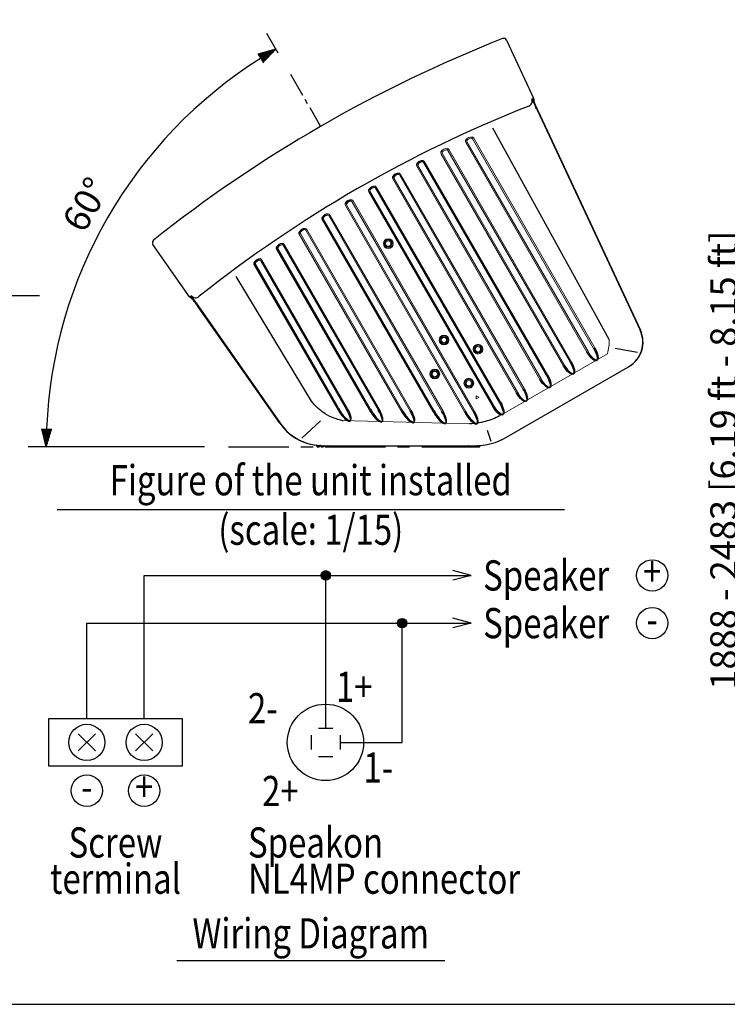
# Model space of a CAD drawing. Extents: x 0 to 1800, y 0 to 2750.
# Drawn here: x 587 to 1174, y 82 to 898 of the extents above; entities that cross this region are included whole.
import ezdxf
from ezdxf.enums import TextEntityAlignment as Align

# ---------------------------------------------------------------- set-up
doc = ezdxf.new("R2010")
doc.units = 0
doc.header["$LTSCALE"] = 80
doc.header["$MEASUREMENT"] = 0
doc.linetypes.add('CENTER', pattern=[2, 1.25, -0.25, 0.25, -0.25])
doc.layers.get('0').update_dxf_attribs({"linetype": 'CONTINUOUS'})
doc.layers.get('DEFPOINTS').update_dxf_attribs({"linetype": 'CONTINUOUS'})
for name, color, linetype in [('1', 3, 'CONTINUOUS'), ('CENTER', 1, 'CENTER'), ('GAWA', 2, 'CONTINUOUS'), ('SCALE', 4, 'CONTINUOUS'), ('SILK', 5, 'CONTINUOUS')]:
    doc.layers.add(name, color=color, linetype=linetype)
doc.styles.get("Standard").update_dxf_attribs({"font": 'SIMPLEX.shx'})
doc.styles.add('UT7', font='TOAFONT.shx', dxfattribs={"width": 0.8})
doc.dimstyles.get("Standard").update_dxf_attribs({"dimtxt": 0.18, "dimasz": 0.18, "dimexe": 0.18, "dimexo": 0.0625, "dimgap": 0.09, "dimtad": 0, "dimtih": 1, "dimtoh": 1, "dimdec": 4, "dimzin": 0, "dimdsep": 46, "dimtxsty": 'Standard', "dimcen": 0.09, "dimadec": 0, "dimazin": 0, "dimtfac": 1, "dimtdec": 4, "dimtofl": 0, "dimtmove": 0, "dimatfit": 3, "dimfxl": 0, "dimtolj": 1, "dimtzin": 0, "dimarcsym": 0})

# ---------------------------------------------------------------- blocks, each defined once
blk = doc.blocks.new('YAZ1', base_point=(184, 133))
for p, q in [((184, 133), (183, 133.268)), ((184, 133), (183, 132.732)), ((183, 133), (184, 133))]:
    blk.add_line(p, q)
blk = doc.blocks.new('YAZ3')
for p, q in [((-0.999, 0.247), (-0.922, 0.247)), ((-0.999, 0.197), (-0.735, 0.197)), ((-0.999, 0.147), (-0.549, 0.147)), ((-0.999, 0.097), (-0.362, 0.097)), ((-0.999, 0.047), (-0.176, 0.047)), ((-0.999, -0.053), (-0.198, -0.053)), ((-0.999, -0.103), (-0.384, -0.103)), ((-0.999, -0.153), (-0.571, -0.153)), ((-0.999, -0.203), (-0.757, -0.203)), ((-0.999, -0.253), (-0.944, -0.253))]:
    blk.add_line(p, q)
blk.add_solid([(0, 0), (-1, 0.268), (-1, -0.268)])
blk.add_blockref('YAZ1', (0, 0))
blk = doc.blocks.new('*D22')
at = {"layer": 'DEFPOINTS', "color": 0}
for p in [(1422.55, 880.98), (1197.28, 185.08), (1232.28, 185.08)]:
    blk.add_point(p, dxfattribs=at)
at = {"layer": 'SCALE', "color": 0, "lineweight": -2}
for p, q in [((1402.55, 880.98), (1182.28, 880.98)), ((1197.28, 865.98), (1197.28, 200.08)), ((1212.28, 185.08), (1182.28, 185.08))]:
    blk.add_line(p, q, dxfattribs=at)
at = {"layer": 'SCALE', "color": 0, "lineweight": -2, "xscale": 15, "yscale": 15, "zscale": 15}
for p, rotation in [((1197.28, 880.98), 90), ((1197.28, 185.08), 270)]:
    blk.add_blockref('YAZ3', p, dxfattribs=dict(at, rotation=rotation))
at = {"layer": 'SCALE', "color": 0, "insert": (1170.51, 533.03), "char_height": 22, "attachment_point": 5, "rotation": 90}
blk.add_mtext('\\A1;1888 - 2483 [6.19 ft - 8.15 ft]', dxfattribs=at)
blk = doc.blocks.new('*D25')
at = {"layer": 'DEFPOINTS', "color": 0}
for p in [(811.69, 852.7), (836.69, 809.4), (698.47, 788.51), (760.41, 543.92), (968.1, 543.92)]:
    blk.add_point(p, dxfattribs=at)
at = {"layer": 'SCALE', "color": 0, "lineweight": -2}
for p, q in [((801.69, 870.02), (792.21, 886.45)), ((740.41, 543.92), (594.45, 543.92))]:
    blk.add_line(p, q, dxfattribs=at)
blk.add_arc((989.97, 543.92), 380.52, 122.25874, 177.74126, dxfattribs=at)
at = {"layer": 'SCALE', "color": 0, "lineweight": -2, "xscale": 15, "yscale": 15, "zscale": 15}
for p, rotation in [((799.71, 873.46), 31.12936824113356), ((609.45, 543.92), 268.8706317588664)]:
    blk.add_blockref('YAZ3', p, dxfattribs=dict(at, rotation=rotation))
at = {"layer": 'SCALE', "color": 0, "insert": (642.24, 744.68), "char_height": 22, "attachment_point": 5, "rotation": 60}
blk.add_mtext('\\A1;60%%D', dxfattribs=at)

msp = doc.modelspace()

# ---------------------------------------------------------------- linework, layer by layer
for p, q in [((990.7162, 880.783), (1013.0565, 832.874)), ((1016.0723, 823.0349), (1101.3596, 640.5874)), ((1016.74, 822.5803), (1101.5506, 640.6976)), ((728.1819, 668.4014), (697.8618, 711.7031)), ((805.6052, 710.9942), (884.5178, 574.3136)), ((885.4456, 574.8061), (806.533, 711.4868)), ((800.2866, 707.6089), (876.8357, 575.0219)), ((877.7262, 575.5791), (801.1771, 708.1661)), ((781.779, 694.665), (850.3071, 575.9708)), ((851.1976, 576.5281), (782.6694, 695.2223)), ((787.0637, 698.1091), (858.1556, 574.9742)), ((859.0834, 575.4668), (787.9915, 698.6016)), ((735.1948, 660.8703), (803.2186, 563.5231)), ((802.856, 563.5221), (735.2547, 660.0647)), ((990.7186, 552.0042), (1091.8447, 610.3894)), ((833.0203, 545.3037), (833.8077, 544.0913)), ((834.0522, 545.088), (835.2496, 544.9732)), ((834.1222, 543.9205), (835.215, 543.9205)), ((835.5295, 544.0913), (836.1053, 544.9779)), ((836.5913, 544.9647), (837.1585, 544.0913)), ((837.473, 543.9205), (838.5658, 543.9205)), ((837.5606, 544.8453), (838.5064, 544.8284)), ((838.8304, 544.9705), (964.4686, 544.9705)), ((838.8803, 544.0913), (839.4069, 544.9022)), ((839.9827, 544.9022), (840.5093, 544.0913)), ((840.8238, 543.9205), (841.9166, 543.9205)), ((840.9231, 544.8273), (841.8565, 544.8273)), ((842.2311, 544.0913), (842.7577, 544.9022)), ((959.3902, 544.9022), (959.9168, 544.0913)), ((960.2313, 543.9205), (961.3241, 543.9205)), ((960.3305, 544.8273), (961.2639, 544.8273)), ((961.6386, 544.0913), (962.1652, 544.9022)), ((962.7789, 544.9022), (963.3055, 544.0913)), ((963.62, 543.9205), (964.7128, 543.9205)), ((963.7193, 544.8273), (964.6529, 544.8277)), ((965.0273, 544.0913), (965.5631, 544.9164)), ((966.1527, 544.9253), (966.6943, 544.0913)), ((967.0088, 543.9205), (968.1016, 543.9205)), ((968.4161, 544.0913), (969.0815, 545.1159)), ((961.3401, 437.5398), (946.3401, 441.559)), ((961.3401, 437.5398), (946.3401, 433.5206)), ((961.3401, 398.0336), (946.3401, 402.0529)), ((961.3401, 398.0336), (946.3401, 394.0144))]:
    msp.add_line(p, q)
at = {"lineweight": 0}
for p, q in [((1063.71, 626.0431), (963.5131, 799.5893)), ((956.9977, 796.1774), (1057.3461, 622.3688)), ((1058.2365, 622.9261), (957.8881, 796.7346)), ((962.5853, 799.0967), (1062.7822, 625.5505)), ((936.568, 786.5625), (1037.8605, 611.1188)), ((1038.751, 611.6761), (937.4585, 787.1198)), ((942.1218, 789.5406), (1043.2966, 614.3005)), ((1044.2245, 614.7931), (943.0496, 790.0331)), ((916.3797, 776.5297), (1018.3749, 599.8688)), ((1019.2654, 600.4261), (917.2702, 777.087)), ((921.8997, 779.5661), (1023.8111, 603.0505)), ((1024.7389, 603.5431), (922.8276, 780.0587)), ((999.7798, 589.1761), (897.3222, 766.6379)), ((901.9182, 769.1752), (1004.3255, 591.8005)), ((1005.2533, 592.2931), (902.846, 769.6678)), ((985.7677, 581.0431), (883.1042, 758.8615)), ((896.4317, 766.0806), (998.8894, 588.6188)), ((876.7235, 755.2163), (979.4018, 577.3723)), ((980.2922, 577.9296), (877.614, 755.7735)), ((882.1764, 758.369), (984.8399, 580.5505)), ((857.2547, 743.9373), (955.9223, 573.0399)), ((956.8128, 573.5972), (858.1452, 744.4945)), ((862.6741, 747.148), (963.5174, 572.4822)), ((964.4452, 572.9747), (863.6019, 747.6405)), ((843.4112, 735.5123), (937.2422, 572.9923)), ((938.17, 573.4848), (844.339, 736.0049)), ((838.0253, 732.2435), (929.5601, 573.7006)), ((930.4506, 574.2578), (838.9158, 732.8008)), ((819.0357, 720.1345), (903.1979, 574.3612)), ((904.0884, 574.9185), (819.9262, 720.6917)), ((824.388, 723.4614), (910.88, 573.6529)), ((911.8078, 574.1455), (825.3158, 723.954))]:
    msp.add_line(p, q, dxfattribs=at)
at = {"linetype": 'Continuous', "const_width": 3.75}
for points in [[(838.8447, 437.5398, 1), (843.0947, 437.5398, 1)], [(902.0546, 398.0336, 1), (906.3046, 398.0336, 1)]]:
    msp.add_lwpolyline(points, format="xyb", close=True, dxfattribs=at)
at = {"linetype": 'Continuous', "lineweight": 15}
for centre, radius in [((892.7112, 712.3732), 4.0332), ((892.7143, 712.3679), 3.75), ((892.7143, 712.3679), 3), ((892.7143, 712.3679), 2.25), ((938.8393, 632.477), 4.0332), ((938.8424, 632.4717), 3.75), ((938.8424, 632.4717), 3), ((938.8424, 632.4717), 2.25), ((967.0136, 624.9278), 4.0332), ((967.0167, 624.9224), 3.75), ((967.0167, 624.9224), 3), ((967.0167, 624.9224), 2.25), ((931.29, 604.3028), 4.0332), ((931.2931, 604.2974), 3.75), ((931.2931, 604.2974), 3), ((931.2931, 604.2974), 2.25), ((959.4643, 596.7535), 4.0332), ((959.4674, 596.7481), 3.75), ((959.4674, 596.7481), 3), ((959.4674, 596.7481), 2.25)]:
    msp.add_circle(centre, radius, dxfattribs=at)
for centre, radius, start, end in [((1402.4056, -170.4433), 1131.4297, 111.5180445, 128.4819555), ((988.3367, 879.6745), 2.625, 24.9786311, 110.819875), ((1007.4425, 830.3706), 4.4993, 291.4863178, 25.0075969), ((1008.3329, 829.9004), 3.9731, 25.2891696, 36.6609399), ((1014.1434, 832.9766), 1.8916, 192.1904798, 204.4070172), ((1249.1912, 932.7671), 257.2449, 203.014182, 205.3619588), ((1008.9773, 830.974), 4.5, 347.3930521, 24.9749424), ((1399.1654, -164.8312), 1065.0208, 111.4851674, 128.4961908), ((804.8372, 726.0156), 232.45, 24.6691179, 27.014367), ((961.7208, 798.5429), 1.0267, 32.6464851, 75.3572574), ((961.5925, 798.4591), 2.2285, 30.473764, 67.5730364), ((940.9981, 788.6517), 1.4244, 35.6498765, 69.5414688), ((940.8624, 788.5944), 2.6148, 31.8537607, 65.7413081), ((921.2501, 775.0573), 5.9761, 85.9514432, 147.9503448), ((921.1993, 775.1516), 4.8664, 89.3657951, 144.5359315), ((920.9128, 778.9291), 2.2231, 30.5385511, 70.0320831), ((901.3514, 764.6772), 5.9713, 87.1582955, 149.1838829), ((901.3004, 764.7692), 4.8632, 90.5860265, 145.7561151), ((900.9342, 768.5385), 2.2204, 30.5698073, 71.2643404), ((881.6926, 753.8811), 5.9689, 88.3711361, 150.4097741), ((881.6402, 753.9732), 4.8599, 91.7953595, 146.9855384), ((862.2737, 742.6695), 5.969, 89.5904926, 151.6285972), ((862.2201, 742.7611), 4.8598, 93.0139518, 148.2051503), ((843.0946, 731.0425), 5.9715, 90.8169159, 152.8409057), ((843.0403, 731.133), 4.8629, 94.2423555, 149.4155028), ((839.9527, 733.3335), 2.2142, 168.6769555, 209.4888968), ((820.9694, 721.2275), 2.2212, 169.9504246, 209.4789413), ((824.1559, 718.9997), 5.9764, 92.0509821, 154.04723), ((824.1013, 719.0884), 4.8692, 95.4811491, 150.6171243), ((700.0113, 713.2098), 2.625, 129.180125, 215.0275648), ((805.4567, 706.5424), 5.9812, 93.2785441, 155.2628304), ((805.4039, 706.6263), 4.8787, 96.7309392, 151.8105211), ((804.7715, 710.5081), 0.9651, 30.2473483, 86.3953994), ((804.6521, 710.3821), 2.1813, 30.4274225, 77.7576658), ((802.2267, 708.7052), 2.2284, 171.2214221, 209.4702508), ((802.0825, 708.6386), 1.0213, 163.3685356, 207.556786), ((783.7257, 695.7648), 2.2358, 172.490385, 209.4628146), ((786.4759, 694.401), 5.2357, 89.4268949, 161.5615387), ((783.585, 695.6944), 1.0301, 164.7181914, 207.278066), ((786.3898, 694.5297), 4.061, 91.7001581, 159.2883861), ((786.2305, 697.6271), 0.9625, 30.0477209, 87.6886384), ((786.1131, 697.4975), 2.1788, 30.4480648, 79.0170396), ((726.335, 666.3758), 3.5515, 34.0018805, 45.5966056), ((733.1673, 672.0256), 4.5158, 215.0613294, 312.7005703), ((734.644, 671.8476), 5.7095, 205.0357113, 212.1396412), ((928.0572, 797.4787), 236.3424, 212.984708, 215.3107233), ((731.8669, 670.9843), 4.5, 215.0270906, 251.4581147), ((543.0394, 527.9469), 233.2425, 34.5024014, 37.019139), ((1080.1045, 630.6866), 23.448, 300.0456435, 24.9765521), ((1080.3593, 630.777), 23.3989, 299.9425358, 25.086464), ((888.4547, 597.0928), 43.6047, 208.9728826, 220.9859597), ((893.0213, 599.8341), 47.8789, 209.1284614, 219.776413), ((830.5175, 558.3244), 32.2657, 17.9783021, 31.065756), ((835.2421, 561.6777), 27.5418, 14.0000147, 30.0437466), ((914.2776, 596.0493), 42.9426, 209.2905867, 221.0447472), ((918.9874, 598.8988), 47.3953, 209.4485115, 219.8025791), ((856.8692, 557.682), 32.2657, 17.9783021, 31.065756), ((861.5937, 561.0352), 27.5418, 14.0000147, 30.0437466), ((940.6503, 595.3704), 42.9426, 209.2905867, 221.0447472), ((945.3601, 598.2199), 47.3953, 209.4485115, 219.8025791), ((883.2419, 557.0031), 32.2657, 17.9783021, 31.065756), ((887.9664, 560.3564), 27.5418, 14.0000147, 30.0437466), ((967.0125, 594.7098), 42.9426, 209.2905867, 221.0447472), ((971.7223, 597.5593), 47.3953, 209.4485115, 219.8025791), ((909.6041, 556.3424), 32.2657, 17.9783021, 31.065756), ((914.3286, 559.6957), 27.5418, 14.0000147, 30.0437466), ((989.6292, 591.1926), 38.2841, 208.3044563, 221.2534111), ((937.7398, 556.8131), 30.1663, 17.2998048, 31.2936486), ((944.0742, 560.8809), 23.6904, 12.0543557, 30.6966133), ((838.303, 588.21), 43.197, 214.8561779, 262.9285822), ((838.8313, 588.427), 43.4565, 214.9650559, 269.9987789), ((863.0143, 574.4892), 9.5828, 218.730831, 250.9037489), ((866.0421, 576.676), 12.3395, 217.2821421, 240.4997279), ((860.5087, 566.7463), 1.4558, 244.3785651, 332.2910118), ((860.6043, 566.5778), 0.9051, 225.1374058, 349.8671295), ((858.599, 566.8817), 2.9331, 350.9156417, 28.3784509), ((857.3051, 567.5439), 4.7282, 341.8290215, 9.7008717), ((889.3659, 573.8467), 9.5828, 218.730831, 250.9037489), ((892.3938, 576.0335), 12.3395, 217.2821421, 240.4997279), ((886.8604, 566.1039), 1.4558, 244.3785651, 332.2910118), ((886.956, 565.9353), 0.9051, 225.1374058, 349.8671295), ((884.9507, 566.2392), 2.9331, 350.9156417, 28.3784509), ((883.6568, 566.9015), 4.7282, 341.8290215, 9.7008717), ((915.7386, 573.1679), 9.5828, 218.730831, 250.9037489), ((918.7665, 575.3546), 12.3395, 217.2821421, 240.4997279), ((913.2331, 565.425), 1.4558, 244.3785651, 332.2910118), ((913.3287, 565.2565), 0.9051, 225.1374058, 349.8671295), ((911.3234, 565.5603), 2.9331, 350.9156417, 28.3784509), ((910.0295, 566.2226), 4.7282, 341.8290215, 9.7008717), ((942.1008, 572.5072), 9.5828, 218.730831, 250.9037489), ((945.1287, 574.694), 12.3395, 217.2821421, 240.4997279), ((939.5953, 564.7644), 1.4558, 244.3785651, 332.2910118), ((939.6909, 564.5958), 0.9051, 225.1374058, 349.8671295), ((937.6856, 564.8997), 2.9331, 350.9156417, 28.3784509), ((936.3917, 565.5619), 4.7282, 341.8290215, 9.7008717), ((970.8154, 575.8012), 14.0158, 224.6665606, 246.5643792), ((974.3367, 577.8717), 17.0092, 221.2005059, 238.0179732), ((965.5712, 564.7171), 1.8059, 259.4637746, 310.9589133), ((965.7459, 564.2882), 0.9419, 243.6389717, 337.3868009), ((963.3904, 564.7279), 3.3233, 346.0374805, 18.523894), ((964.2767, 565.1267), 3.0475, 324.4132033, 13.3118889), ((964.4686, 597.4705), 52.5, 270, 300), ((832.8737, 545.2009), 0.1791, 35.0218618, 76.5173951), ((831.6907, 536.3685), 9.0336, 74.8464274, 81.5359972), ((834.1222, 544.2955), 0.375, 213, 270), ((835.215, 544.2955), 0.375, 270, 327), ((835.7719, 527.9357), 17.0455, 88.8792774, 91.7559304), ((836.2311, 544.8962), 0.15, 86.6258098, 146.9999894), ((836.4655, 544.883), 0.15, 33.0000075, 86.9352738), ((833.1407, 510.8939), 34.2379, 82.5829268, 84.207349), ((837.473, 544.2955), 0.375, 213, 270), ((838.5658, 544.2955), 0.375, 270, 327), ((839.5327, 544.8205), 0.15, 90, 147), ((839.8569, 544.8205), 0.15, 33, 90), ((840.8238, 544.2955), 0.375, 213, 270), ((841.9166, 544.2955), 0.375, 270, 327), ((842.8835, 544.8205), 0.15, 90, 147), ((959.2644, 544.8205), 0.15, 33, 90), ((960.2313, 544.2955), 0.375, 213, 270), ((961.3241, 544.2955), 0.375, 270, 327), ((962.291, 544.8205), 0.15, 90, 147), ((962.6531, 544.8205), 0.15, 33, 90), ((963.62, 544.2955), 0.375, 213, 270), ((958.1521, 616.2549), 71.7224, 275.20037, 275.930952), ((964.7128, 544.2955), 0.375, 270, 327), ((965.6889, 544.8347), 0.15, 91.3281704, 147), ((966.0269, 544.8436), 0.15, 33, 91.6960672), ((966.1507, 532.4495), 12.4757, 85.7915053, 89.990897), ((967.0088, 544.2955), 0.375, 213, 270), ((964.4647, 597.4773), 52.65, 272.832304, 273.9856076), ((968.1016, 544.2955), 0.375, 270, 327), ((954.5763, 628.3142), 84.4533, 279.2311644, 279.8897992), ((969.2073, 545.0342), 0.15, 95.1638321, 147)]:
    msp.add_arc(centre, radius, start, end)
at = {"lineweight": 0}
for centre, radius, start, end in [((961.3936, 795.3889), 5.2363, 78.4437881, 150.5677783), ((961.3253, 795.5275), 4.0619, 80.7203252, 148.2911306), ((941.0789, 785.6488), 5.3982, 80.856509, 150.009345), ((958.925, 797.2549), 2.2081, 161.3255989, 209.2092967), ((958.7496, 797.2157), 0.9868, 153.0830135, 209.1806271), ((938.4954, 787.6401), 2.2081, 161.3255989, 209.2092967), ((938.32, 787.6009), 0.9868, 153.0830135, 209.1806271), ((941.3443, 785.0919), 4.8968, 88.2239998, 142.8713184), ((918.3206, 777.613), 2.2228, 163.9233641, 209.1676728), ((918.1501, 777.5658), 1.0018, 155.8937415, 208.5536305), ((921.0545, 779.0444), 0.9933, 31.6847472, 78.4630521), ((898.3797, 767.167), 2.2304, 165.2138255, 209.1499141), ((898.2118, 767.1158), 1.0098, 157.2849604, 208.2492288), ((901.0738, 768.6576), 0.9904, 31.5086212, 79.7146667), ((881.3403, 757.8664), 0.9756, 31.0067312, 81.2945973), ((881.2133, 757.7552), 2.1908, 30.3310172, 72.7682813), ((878.6786, 756.306), 2.2382, 166.4993574, 209.1341205), ((878.5134, 756.2507), 1.0182, 158.6672406, 207.9506524), ((859.217, 745.0304), 2.2463, 167.7804516, 209.1202499), ((859.0547, 744.9712), 1.0268, 160.0409296, 207.6577419), ((861.8386, 746.6495), 0.9729, 30.8217771, 82.5603299), ((861.7135, 746.5345), 2.1885, 30.3569028, 74.0096192), ((842.5763, 735.0179), 0.9703, 30.6338762, 83.8319346), ((842.453, 734.8992), 2.1862, 30.3816917, 75.2545687), ((839.8018, 733.2744), 1.0047, 160.6504101, 208.1263021), ((820.8218, 721.1647), 1.0128, 162.012695, 207.8395057), ((823.5537, 722.9711), 0.9677, 30.4425625, 85.1100655), ((823.4324, 722.8487), 2.1838, 30.4052466, 76.5037165), ((1002.6879, 599.8085), 52.8352, 209.7420818, 218.8473519)]:
    msp.add_arc(centre, radius, start, end, dxfattribs=at)
at = {"extrusion": (0, 0, -1)}
for centre, major_axis, ratio, start_param, end_param in [((1060.5281, 624.206), (5.0402, -8.7299), 0.36449286, 4.71238898, 7.85398163), ((1060.5094, 624.2383), (4.8496, -8.3997), 0.27058646, 4.71238898, 7.85398163), ((1041.0425, 612.956), (5.0402, -8.7299), 0.36449286, 4.71238898, 7.85398163), ((1041.0238, 612.9883), (4.8496, -8.3997), 0.27058646, 4.71238898, 7.85398163), ((1021.5569, 601.706), (5.0402, -8.7299), 0.36449286, 4.71238898, 7.85398163), ((1021.5382, 601.7383), (4.8496, -8.3997), 0.27058646, 4.71238898, 7.85398163), ((1002.0713, 590.456), (5.0402, -8.7299), 0.36449286, 4.71238898, 7.85398163), ((1002.0527, 590.4883), (4.8496, -8.3997), 0.27058646, 4.71238898, 7.85398163), ((982.5858, 579.206), (5.0402, -8.7299), 0.36449286, 4.71238898, 7.85398163), ((982.5671, 579.2383), (4.8496, -8.3997), 0.27058646, 4.71238898, 7.85398163), ((838.4596, 544.8205), (-0.9726, -0.083), 0.00398406, 1.61925064, 2.91360237), ((840.93, 544.8205), (-0.9473, 0.0817), 0.00650248, 6.27811769, 7.84605716), ((841.8104, 544.8205), (-0.9473, -0.0817), 0.00297282, 1.61970802, 3.14390937), ((960.3375, 544.8205), (-0.9473, 0.0817), 0.00650248, 6.27811769, 7.84605716), ((961.2179, 544.8205), (-0.9473, -0.0817), 0.00297282, 1.61970802, 3.14390937), ((963.7262, 544.8205), (-0.9473, 0.0817), 0.00650248, 6.27811769, 7.84605716)]:
    msp.add_ellipse(centre, major_axis=major_axis, ratio=ratio, start_param=start_param, end_param=end_param, dxfattribs=at)
at = {"layer": '1'}
for p, q in [((618.5024, 492.0972), (1038.5838, 492.0972)), ((717.5431, 118.5735), (939.5431, 118.5735))]:
    msp.add_line(p, q, dxfattribs=at)
at = {"layer": '1', "color": 7}
for p, q in [((690.5395, 437.5398), (961.3401, 437.5398)), ((690.5395, 319.0213), (690.5395, 437.5398)), ((840.9697, 379.5576), (840.9697, 437.5398)), ((643.1001, 398.0336), (961.3401, 398.0336)), ((643.1001, 319.0213), (643.1001, 398.0336)), ((904.1796, 299.2682), (904.1796, 398.0336)), ((840.9697, 311.12), (840.9697, 379.5576)), ((611.5112, 319.0213), (722.1285, 319.0213)), ((611.5112, 279.5151), (611.5112, 319.0213)), ((722.1285, 319.0213), (722.1285, 279.5151)), ((835.0438, 311.12), (846.8956, 311.12)), ((636.029, 292.1971), (650.1712, 306.3393)), ((650.1712, 292.1971), (636.029, 306.3393)), ((697.6106, 292.1971), (683.4685, 306.3393)), ((683.4685, 292.1971), (697.6106, 306.3393)), ((829.1179, 293.3423), (829.1179, 305.1941)), ((852.8216, 305.1941), (852.8216, 293.3423)), ((852.8216, 299.2682), (904.1796, 299.2682)), ((846.8956, 287.4163), (835.0438, 287.4163)), ((722.1285, 279.5151), (611.5112, 279.5151))]:
    msp.add_line(p, q, dxfattribs=at)
at = {"layer": '1'}
for centre in [(1111.3401, 437.5398), (1111.3401, 398.0336), (643.1001, 259.2682), (690.5395, 259.2682)]:
    msp.add_circle(centre, 13, dxfattribs=at)
at = {"layer": '1', "color": 7}
for centre, radius in [((840.9697, 437.5398), 3.9506), ((904.1796, 398.0336), 3.9506), ((840.7438, 299.2682), 31.6049), ((643.1001, 299.2682), 15), ((690.5395, 299.2682), 15)]:
    msp.add_circle(centre, radius, dxfattribs=at)
at = {"layer": 'CENTER', "ltscale": 0.2}
msp.add_line((811.6901, 852.7044), (836.6901, 809.4032), dxfattribs=at)
at = {"layer": 'CENTER', "ltscale": 0.5}
msp.add_line((760.4095, 543.9205), (968.1016, 543.9205), dxfattribs=at)
at = {"layer": 'GAWA'}
msp.add_lwpolyline([(0, 92.3398, 0.414214), (10, 82.3398), (1790, 82.3398, 0.414214), (1800, 92.3398), (1800, 2740, 0.414214), (1790, 2750), (10, 2750, 0.414214), (0, 2740)], format="xyb", close=True, dxfattribs=at)
at = {"layer": 'SCALE'}
msp.add_line((513.7677, 669.4826), (603.9743, 669.4826), dxfattribs=at)
at = {"layer": 'SILK'}
for p, q in [((1075.8339, 632.9661), (979.3436, 807.8471)), ((829.0291, 581.834), (766.7124, 685.0842)), ((1080.7261, 625.6167), (1099.2374, 622.4352)), ((836.5349, 565.4804), (821.2395, 551.3492)), ((974.7125, 557.9272), (977.6041, 548.6771))]:
    msp.add_line(p, q, dxfattribs=at)
at = {"layer": 'SILK', "lineweight": 0}
for p, q in [((984.6107, 569.4413), (1074.2457, 621.1921)), ((854.1803, 565.7122), (960.5488, 563.0465))]:
    msp.add_line(p, q, dxfattribs=at)
at = {"layer": 'SILK', "linetype": 'Continuous', "lineweight": 15}
for p, q in [((967.7174, 585.0568), (965.4674, 586.3558)), ((965.4674, 586.3558), (965.4674, 583.7578)), ((965.4674, 583.7578), (965.4994, 583.7022)), ((965.4994, 583.7022), (967.7494, 585.0013)), ((967.7494, 585.0013), (967.7174, 585.0568))]:
    msp.add_line(p, q, dxfattribs=at)
at = {"layer": 'SILK', "lineweight": 0}
msp.add_arc((1034.5989, 632.5342), 41.2372, 344.0352919, 0.6000844, dxfattribs=at)
at = {"layer": 'SILK'}
for points, knots in [([(855.5844, 565.4157), (852.3912, 566.138), (849.3774, 567.1156), (843.7333, 569.5506), (841.1026, 571.0076), (836.233, 574.3798), (833.9935, 576.295), (830.7205, 579.7289), (829.5605, 581.1047), (828.4754, 582.5624)], [5.958676285, 5.958676285, 5.958676285, 5.958676285, 6.086375041, 6.086375041, 6.214073796, 6.214073796, 6.341772552, 6.341772552, 6.418935364, 6.418935364, 6.418935364, 6.418935364]), ([(984.9519, 569.6138), (981.1501, 567.6766), (977.2019, 566.1573), (968.8864, 563.9194), (964.508, 563.2356), (960.0135, 563.0184)], [3.031082398, 3.031082398, 3.031082398, 3.031082398, 3.166172479, 3.166172479, 3.306707737, 3.306707737, 3.306707737, 3.306707737])]:
    msp.add_open_spline(points, degree=3, knots=knots, dxfattribs=at)

# ---------------------------------------------------------------- texts
at = {"layer": '1', "style": 'UT7', "width": 0.8}
for s, p in [('Figure of the unit installed', (828.5431, 503.8836)), ('(scale: 1/15)', (828.5431, 462.8836)), ('Screw', (666.8198, 203.8732)), ('terminal', (666.8198, 173.8732)), ('Wiring Diagram', (828.5431, 128.5735))]:
    msp.add_text(s, height=25, dxfattribs=at).set_placement(p, align=Align.CENTER)
for p in [(971.3401, 437.5398), (971.3401, 398.0336)]:
    msp.add_text('Speaker', height=25, dxfattribs=at).set_placement(p, align=Align.MIDDLE_LEFT)
for s, p in [('+', (1111.3401, 437.5398)), ('-', (1111.3401, 398.0336)), ('+', (690.5395, 259.2682)), ('-', (643.1001, 259.2682))]:
    msp.add_text(s, height=25, dxfattribs=at).set_placement(p, align=Align.MIDDLE)
for s, p in [('1+', (849.416, 332.8411)), ('2-', (776.584, 315.052)), ('1-', (872.1799, 265.9351)), ('2+', (788.2338, 246.4673)), ('Speakon', (776.584, 203.8732)), ('NL4MP connector', (776.584, 173.8732))]:
    msp.add_text(s, height=25, dxfattribs=at).set_placement(p)

# ---------------------------------------------------------------- dimensions: what is measured, and where the dimension line sits
at = {"layer": 'SCALE'}
dim = msp.add_angular_dim_2l(base=(698.472, 788.5135), line1=((760.4095, 543.9205), (968.1016, 543.9205)), line2=((811.6901, 852.7044), (836.6901, 809.4032)), text='60%%D', dimstyle='Standard', override={"dimscale": 10, "dimtxt": 2.2, "dimasz": 1.5, "dimexe": 1.5, "dimexo": 2, "dimgap": 1, "dimtad": 1, "dimtih": 0, "dimtoh": 0, "dimdec": 1, "dimzin": 8, "dimblk": 'YAZ3', "dimtdec": 1, "dimtofl": 1, "dimtmove": 2, "dimldrblk": 'YAZ3', "dimtvp": 1}, dxfattribs=at)
dim.commit()
dim.dimension.update_dxf_attribs({"geometry": '*D25', "text_midpoint": (642.2408, 744.6801)})
dim = msp.add_linear_dim(base=(1197.2768, 185.0815), p1=(1422.5463, 880.9782), p2=(1232.2781, 185.0815), angle=90, text='1888 - 2483 [6.19 ft - 8.15 ft]', dimstyle='Standard', override={"dimscale": 10, "dimtxt": 2.2, "dimasz": 1.5, "dimexe": 1.5, "dimexo": 2, "dimgap": 1, "dimtad": 1, "dimtih": 0, "dimtoh": 0, "dimdec": 1, "dimzin": 8, "dimblk": 'YAZ3', "dimtdec": 1, "dimtofl": 1, "dimtmove": 2, "dimldrblk": 'YAZ3', "dimtvp": 1}, dxfattribs=at)
dim.commit()
dim.dimension.update_dxf_attribs({"geometry": '*D22', "text_midpoint": (1170.5149, 533.0299)})

doc.saveas('drawing.dxf')
